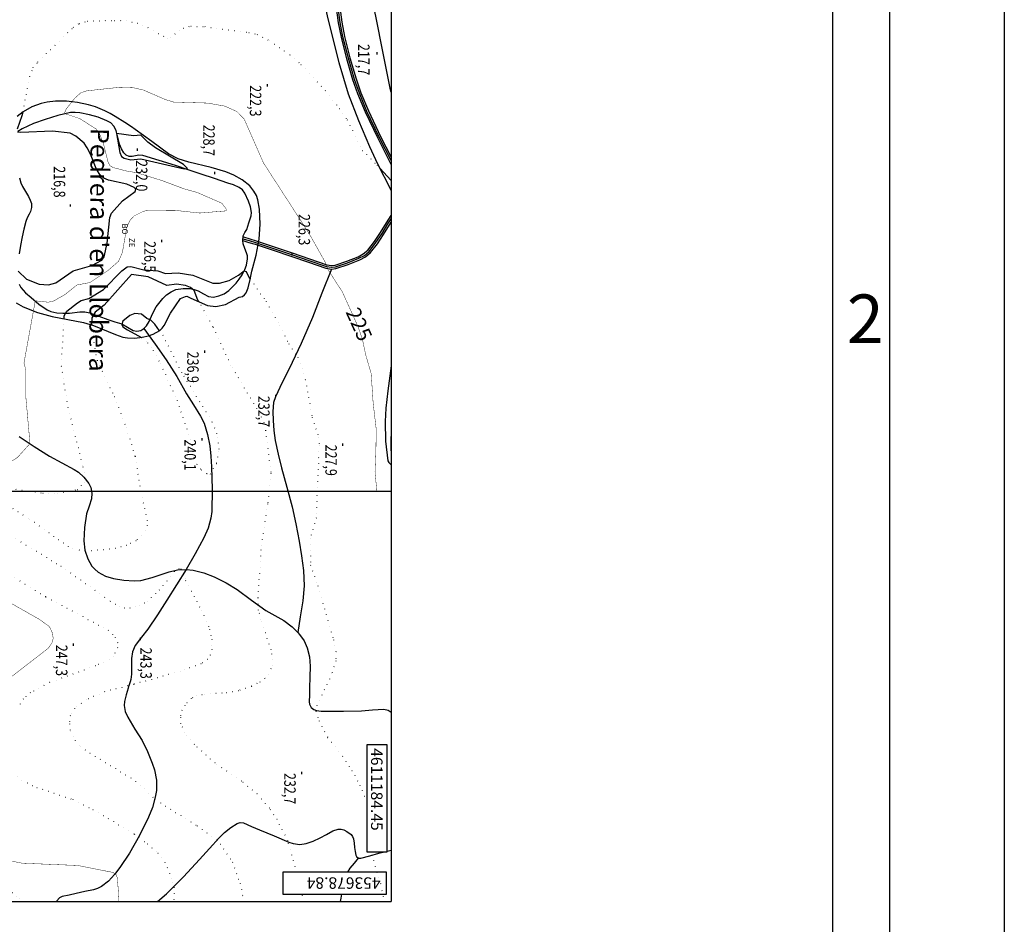
# Model space of a CAD drawing. Units: millimetres. Extents: x 452295 to 455415, y 4608486 to 4610686.
# Drawn here: x 454986 to 455415, y 4609071 to 4609465 of the extents above; entities that cross this region are included whole.
import ezdxf
from ezdxf.enums import TextEntityAlignment as Align

# ---------------------------------------------------------------- set-up
doc = ezdxf.new("R2010")
doc.units = ezdxf.units.MM
doc.linetypes.add('bt5mv20f296113xar03$0$DOT', pattern=[2.5, 0, -2.5])
doc.linetypes.add('bt5mv20f296113xpr03$0$DIVIDE', pattern=[12.5, 5, -2.5, 0, -2.5, 0, -2.5])
for name, color, linetype in [('ACCESORIOS', 8, 'Continuous'), ('bt5mv20f296113xar03$0$8', 7, 'Continuous'), ('bt5mv20f296113xar03$0$9', 7, 'Continuous'), ('bt5mv20f296113xar03$0$CONSTRUCTION_CLASS', 7, 'Continuous'), ('bt5mv20f296113xpr03$0$45', 7, 'Continuous'), ('bt5mv20f296113xpr03$0$47', 7, 'Continuous'), ('bt5mv20f296113xpr03$0$48', 7, 'Continuous'), ('bt5mv20f296113xpr03$0$53', 7, 'Continuous'), ('bt5mv20f296113xpr03$0$54', 7, 'Continuous'), ('bt5mv20f296113xpr03$0$58', 7, 'Continuous'), ('bt5mv20f296113xtr03$0$62', 7, 'Continuous'), ('F_A2_3001', 3, 'Continuous')]:
    doc.layers.add(name, color=color, linetype=linetype)
doc.styles.add('bt5mv20f296113xar03$0$34', font='rom', dxfattribs={"height": 0.2})
doc.styles.add('bt5mv20f296113xpr03$0$34', font='rom', dxfattribs={"height": 0.2})
doc.styles.add('bt5mv20f296113xtr03$0$106', font='sas', dxfattribs={"height": 0.2})
doc.styles.add('LOG', font='COMPLEX')

# ---------------------------------------------------------------- blocks, each defined once
blk = doc.blocks.new('bt5mv20f296113xar03$0$COTA')
at = {"layer": 'bt5mv20f296113xar03$0$8', "color": 46, "linetype": 'Continuous'}
blk.add_line((-0.5, 0), (0.5, 0), dxfattribs=at)

msp = doc.modelspace()

# ---------------------------------------------------------------- linework, layer by layer
for p, q in [((455147.6400743113, 4610465.629791711, -240), (455147.6400743113, 4609080.629791711, -240)), ((454197.6400820236, 4609259.473143457, -240), (455147.6400743113, 4609259.473143457, -240)), ((454197.6400743113, 4609080.629791711, -240), (455147.6400743113, 4609080.629791711, -240))]:
    msp.add_line(p, q)
at = {"elevation": -240}
for points in [[(455137.0416398016, 4609148.921626331), (455137.0629086955, 4609102.226471799), (455145.9292235556, 4609102.226471799), (455145.9079594561, 4609148.921626331)], [(455145.6512415898, 4609083.758720938), (455145.6512415898, 4609093.346325433), (455100.4330142275, 4609093.349060569), (455100.4330142275, 4609083.761465222)]]:
    msp.add_lwpolyline(points, close=True, dxfattribs=at)
at = {"layer": 'bt5mv20f296113xar03$0$9', "color": 56, "linetype": 'bt5mv20f296113xar03$0$DOT'}
for points, elevation in [([(454987.0899820239, 4609424.813143457), (454990.0599820237, 4609440.363143457), (454991.4599820231, 4609444.063143457), (454993.5499820239, 4609446.563143457), (455008.9999820231, 4609461.683143457), (455011.5999820237, 4609463.383143458), (455015.1199820233, 4609464.383143458), (455027.0199820236, 4609464.703143457), (455032.0299820234, 4609464.493143457), (455036.919982024, 4609463.553143458), (455041.5299820234, 4609461.583143458), (455049.8899820237, 4609456.953143457), (455051.2299820236, 4609457.253143458), (455056.9099820233, 4609461.303143458), (455060.2999820239, 4609462.203143457), (455066.4099820233, 4609461.983143457), (455085.629982024, 4609459.413143457), (455089.2399820234, 4609458.533143457), (455094.5499820239, 4609455.853143457), (455103.4299820238, 4609449.673143458), (455108.3099820237, 4609445.543143458), (455118.9899820234, 4609434.043143458), (455125.0299820234, 4609426.333143458), (455128.4799820236, 4609421.313143457), (455135.0099820239, 4609408.003143458), (455141.5299820234, 4609401.563143457), (455142.7199820238, 4609400.263143457)], -20), ([(455086.1799820238, 4609351.913143457), (455093.1399820237, 4609342.093143458), (455098.9599820231, 4609331.903143457), (455103.0699820234, 4609323.733143457), (455106.879982024, 4609317.703143457), (455108.8299820232, 4609313.163143457), (455110.2599820239, 4609307.923143458), (455113.2099820231, 4609291.523143457), (455116.0399820232, 4609282.933143457), (455116.2799820234, 4609279.283143457), (455115.2999820239, 4609259.473143457)], -10), ([(455094.4599820231, 4609259.473143457), (455095.2899820232, 4609267.733143457), (455092.9799820236, 4609285.983143457), (455092.2699820236, 4609289.463143458), (455090.419982024, 4609293.303143458), (455077.7599820239, 4609314.333143458), (455069.9099820233, 4609331.333143458), (455063.7199820238, 4609342.093143458)], -5), ([(455007.2699820236, 4609259.473143457), (455010.7299820236, 4609260.143143457), (455013.8499820237, 4609263.183143457), (455014.2799820234, 4609264.843143458), (455013.1499820235, 4609270.753143458), (455006.7799820234, 4609295.853143457), (455003.7699820236, 4609314.073143457), (455005.0099820239, 4609334.663143457)], -10), ([(455017.0099820239, 4609331.943143457), (455016.9499820233, 4609329.333143458), (455019.419982024, 4609316.423143458), (455026.879982024, 4609300.773143457), (455032.0799820232, 4609287.273143457), (455035.9699820238, 4609274.593143458), (455038.4399820236, 4609259.553143458), (455038.4599820231, 4609259.473143457)], -5), ([(454963.1899820236, 4609260.493143457), (454966.8299820232, 4609261.413143457), (454976.2599820239, 4609261.363143457), (454989.7799820234, 4609259.473143457)], -10), ([(455038.4599820231, 4609259.473143457), (455041.1799820238, 4609246.743143457), (455041.2799820234, 4609244.643143457), (455040.3699820233, 4609242.253143458), (455036.4299820238, 4609237.833143458), (455032.379982024, 4609235.823143457), (455027.3199820234, 4609234.493143457), (455016.8399820239, 4609233.413143457), (455011.3199820234, 4609233.773143457), (455006.9499820233, 4609235.243143457), (454989.3599820235, 4609247.673143458), (454981.2599820239, 4609252.743143457), (454975.5799820232, 4609254.973143457), (454970.419982024, 4609256.073143457), (454965.8499820237, 4609256.013143457), (454963.1899820236, 4609255.203143457)], -5), ([(454989.7799820234, 4609259.473143457), (454995.7199820238, 4609258.643143457), (455002.2199820238, 4609258.493143457), (455007.2699820236, 4609259.473143457)], -10), ([(455062.5699820234, 4609170.263143457), (455066.0399820232, 4609171.023143457), (455075.8099820237, 4609171.633143458), (455081.7099820231, 4609172.763143457), (455086.7499820231, 4609174.533143457), (455090.4099820233, 4609176.343143458), (455092.7799820234, 4609178.043143458), (455094.2199820238, 4609179.663143457), (455095.7999820239, 4609183.403143457), (455096.0699820234, 4609185.893143457), (455095.2999820239, 4609190.303143458), (455090.7699820236, 4609203.613143457), (455089.7899820232, 4609207.603143457), (455089.6199820233, 4609213.043143458), (455091.129982024, 4609235.863143457), (455093.9599820231, 4609254.543143458), (455094.4599820231, 4609259.473143457)], -5), ([(455115.2999820239, 4609259.473143457), (455115.2099820231, 4609257.723143457), (455115.0299820234, 4609247.833143458), (455112.3199820234, 4609239.023143457), (455112.5099820239, 4609227.183143457), (455115.6899820236, 4609218.143143457), (455122.5199820236, 4609194.663143457), (455123.6199820233, 4609189.063143457), (455123.4999820231, 4609185.473143457), (455121.8299820232, 4609180.023143457), (455115.1899820236, 4609165.963143458), (455114.7899820232, 4609163.383143458), (455116.2099820231, 4609159.283143457), (455119.9299820238, 4609152.123143458), (455126.4399820236, 4609143.903143457), (455130.5299820234, 4609137.753143458), (455133.9899820234, 4609131.313143457), (455137.0529051437, 4609124.188939365)], -10), ([(454981.2799820234, 4609223.073143457), (454997.0799820232, 4609213.393143457), (455024.2799820234, 4609198.833143458), (455027.2099820231, 4609195.823143457), (455028.3699820233, 4609193.133143458), (455028.3699820233, 4609191.263143457), (455026.4299820238, 4609187.553143458), (455024.7199820238, 4609186.063143457), (455018.7199820238, 4609183.303143458), (454998.6099820235, 4609176.073143457), (454990.3099820237, 4609171.633143458), (454987.2699820236, 4609168.873143458), (454985.2299820236, 4609165.753143458)], 5), ([(455106.4613954234, 4609093.348695927), (455102.5499820239, 4609107.223143457), (455097.8599820235, 4609116.273143457), (455094.5299820234, 4609121.213143458), (455089.1999820233, 4609127.553143458), (455082.3499820237, 4609132.993143457), (455070.8399820239, 4609140.973143457), (455061.8399820239, 4609149.043143458), (455057.5799820232, 4609154.193143457), (455055.9299820238, 4609158.183143457), (455055.8499820237, 4609161.653143457), (455056.3999820235, 4609163.913143457), (455058.5899820239, 4609167.313143457), (455061.0499820239, 4609169.433143457), (455062.5699820234, 4609170.263143457)], -5), ([(454984.6199820233, 4609135.133143458), (454986.5499820239, 4609133.363143457), (454993.1799820238, 4609130.353143457), (455008.7699820236, 4609125.013143457), (455017.5999820237, 4609120.743143457), (455035.7599820239, 4609109.893143457), (455041.3999820235, 4609105.723143457), (455045.8999820235, 4609101.703143457), (455047.6499820235, 4609099.833143458), (455050.0199820236, 4609095.353143457), (455052.4299820238, 4609089.053143458), (455052.9799820236, 4609086.653143457), (455052.914776592, 4609080.629791711)], 5), ([(455139.2343017519, 4609102.226471799), (455139.1999820233, 4609100.903143457), (455143.0999820237, 4609087.913143457), (455144.1599820233, 4609082.903143457), (455144.2914241743, 4609080.629791711)], -10), ([(454963.1899820236, 4609094.953143457), (454966.1099820235, 4609093.713143458), (454975.5399820232, 4609089.043143458), (454980.3699820233, 4609086.233143457), (454985.379982024, 4609082.073143457), (454986.8037912897, 4609080.629791711)], 15), ([(455108.8869013269, 4609080.629791711), (455108.9048192627, 4609083.76095107)], -5)]:
    msp.add_lwpolyline(points, dxfattribs=dict(at, elevation=elevation))
at = {"layer": 'bt5mv20f296113xar03$0$9', "color": 52, "linetype": 'bt5mv20f296113xar03$0$DOT', "const_width": 0.175}
for points, elevation in [([(455083.5299820234, 4609421.733143457), (455080.3599820235, 4609424.973143457), (455075.0999820237, 4609427.333143458), (455067.629982024, 4609428.663143457), (455052.669982024, 4609429.123143458), (455049.0199820236, 4609430.263143457), (455039.5299820234, 4609434.383143458), (455035.2299820236, 4609435.353143457), (455029.3099820237, 4609435.553143458), (455014.8699820233, 4609434.003143458), (455012.3699820233, 4609433.213143458), (455009.5799820232, 4609430.723143457), (455008.3999820235, 4609429.213143458)], -15), ([(455128.3199820234, 4609341.993143457), (455126.3599820235, 4609346.333143458), (455120.0399820232, 4609356.113143457), (455118.9499820233, 4609359.173143458), (455111.8199820234, 4609371.883143458), (455091.9599820231, 4609402.563143457), (455083.5299820234, 4609421.733143457)], -15), ([(454991.6399820237, 4609338.073143457), (454987.5099820239, 4609315.353143457), (454988.2699820236, 4609312.543143458), (454988.2799820234, 4609300.983143457), (454990.0999820237, 4609280.593143458), (454989.8499820237, 4609279.893143457), (454984.7399820234, 4609274.233143457), (454980.9299820238, 4609271.733143457), (454972.1099820235, 4609268.413143457), (454963.1899820236, 4609265.993143457)], -15), ([(455141.3999820235, 4609259.473143457), (455140.5999820237, 4609267.813143457), (455140.9799820236, 4609276.993143457), (455141.129982024, 4609286.353143457), (455139.7799820234, 4609297.943143457), (455138.9299820238, 4609310.703143457), (455136.5299820234, 4609318.913143457), (455135.879982024, 4609322.003143458)], -15), ([(454963.1899820236, 4609160.733143457), (454967.1499820235, 4609166.053143458), (454974.2299820236, 4609172.543143458), (454998.0299820234, 4609190.933143457), (454999.7499820231, 4609193.443143457), (455000.2499820231, 4609195.223143457), (454999.9699820238, 4609197.513143457), (454998.5899820239, 4609200.433143457), (454994.169982024, 4609203.623143458), (454973.8499820237, 4609215.143143457), (454970.9299820238, 4609216.493143457), (454964.8399820239, 4609217.663143457), (454963.1899820236, 4609217.633143458)], 10), ([(455028.2199820238, 4609090.853143457), (455027.669982024, 4609092.403143457), (455026.2499820231, 4609093.263143457), (455010.9899820234, 4609096.293143458), (454986.7099820231, 4609097.283143457), (454982.379982024, 4609098.173143458), (454979.0799820232, 4609100.123143458), (454972.9999820231, 4609104.783143457), (454969.8499820237, 4609108.093143458), (454968.4799820236, 4609110.133143458), (454963.1899820236, 4609122.663143457)], 10), ([(455028.516048755, 4609080.629791711), (455028.7499820231, 4609084.033143457), (455028.2199820238, 4609090.853143457)], 10)]:
    msp.add_lwpolyline(points, dxfattribs=dict(at, elevation=elevation))
at = {"layer": 'bt5mv20f296113xar03$0$9', "color": 50, "linetype": 'Continuous', "const_width": 0.175, "elevation": -15}
msp.add_lwpolyline([(455008.3999820235, 4609429.213143458), (455005.919982024, 4609426.063143457), (455005.2699820236, 4609424.543143458), (455005.3699820233, 4609424.053143458), (455011.8199820234, 4609421.913143457), (455019.0599820237, 4609417.303143458), (455020.3599820235, 4609415.493143457), (455022.1799820238, 4609410.923143458), (455024.1899820236, 4609402.923143458), (455025.0099820239, 4609401.403143457), (455026.2199820238, 4609400.613143457), (455032.169982024, 4609399.063143457), (455036.6099820235, 4609398.333143458), (455047.8199820234, 4609394.843143458), (455057.3099820237, 4609391.283143457), (455062.9499820233, 4609389.733143457), (455073.7499820231, 4609385.033143457), (455075.6499820235, 4609382.583143458), (455075.6899820236, 4609381.673143458), (455064.1099820235, 4609380.723143457), (455053.5399820232, 4609381.893143457), (455041.879982024, 4609381.973143457), (455039.669982024, 4609381.513143457), (455035.4899820234, 4609379.443143457), (455033.7899820232, 4609377.593143458), (455032.3399820239, 4609374.583143458), (455030.4399820236, 4609363.573143457), (455028.7599820239, 4609359.693143457), (455024.0099820239, 4609355.553143458), (455016.3699820233, 4609350.453143457), (455010.6399820237, 4609349.373143458), (455005.379982024, 4609345.193143457), (455000.4699820238, 4609342.383143458), (454998.1199820233, 4609341.843143458), (454992.9799820236, 4609342.403143457), (454992.4099820233, 4609342.333143458), (454991.6399820237, 4609338.073143457)], dxfattribs=at)
at = {"layer": 'bt5mv20f296113xar03$0$9', "color": 54, "linetype": 'Continuous'}
for points, elevation in [([(454984.6799820238, 4609417.403143457), (454986.7799820234, 4609423.213143458), (454987.0899820239, 4609424.813143457)], -20), ([(454984.9599820231, 4609355.353143457), (454988.5499820239, 4609351.943143457), (454994.1999820233, 4609349.743143457), (454998.2499820231, 4609349.393143457), (455001.3499820237, 4609350.283143457), (455008.919982024, 4609355.573143457), (455017.0799820232, 4609357.873143458), (455021.5199820236, 4609360.183143457), (455022.5299820234, 4609361.633143458), (455023.8299820232, 4609367.663143457), (455024.8899820237, 4609378.823143457), (455025.6899820236, 4609380.693143457), (455030.5199820236, 4609386.063143457), (455035.9299820238, 4609390.073143457), (455036.2899820232, 4609391.183143457), (455035.6199820233, 4609391.903143457), (455032.379982024, 4609393.273143457), (455024.2999820239, 4609394.993143457), (455022.2699820236, 4609395.893143457), (455020.7699820236, 4609397.203143457), (455019.0499820239, 4609400.073143457), (455016.5899820239, 4609406.373143458), (455015.0899820239, 4609409.173143458), (455013.7199820238, 4609411.123143458), (455010.1499820235, 4609414.283143457), (455007.7099820231, 4609415.493143457), (455000.0099820239, 4609416.403143457), (454986.1599820233, 4609415.843143458), (454984.6499820235, 4609416.003143458)], -20), ([(455031.1799820238, 4609404.673143458), (455034.1799820238, 4609403.933143457), (455038.4099820233, 4609404.313143457), (455057.3599820235, 4609399.953143457), (455058.8899820237, 4609400.113143457), (455057.0299820234, 4609401.923143458), (455044.8599820235, 4609409.133143458), (455041.5799820232, 4609411.573143457), (455038.4699820238, 4609414.703143457), (455035.2999820239, 4609414.343143458), (455027.8599820235, 4609415.383143458), (455029.2599820239, 4609407.083143458), (455030.0199820236, 4609405.413143457), (455031.1799820238, 4609404.673143458)], -10), ([(455142.7199820238, 4609400.263143457), (455147.6400743113, 4609394.90244589)], -20), ([(455005.0099820239, 4609334.663143457), (455005.0799820232, 4609335.863143457), (455006.2499820231, 4609338.003143458), (455010.8299820232, 4609341.533143457), (455012.5099820239, 4609342.633143458), (455015.7799820234, 4609343.493143457), (455022.2499820231, 4609347.413143457), (455030.1999820233, 4609355.483143457), (455032.5599820237, 4609357.223143457), (455034.1199820233, 4609357.443143457), (455039.8399820239, 4609355.963143458), (455045.8199820234, 4609355.503143458), (455049.2599820239, 4609354.363143457), (455054.7999820239, 4609354.623143458), (455061.1099820235, 4609353.673143458), (455069.8499820237, 4609350.143143457), (455072.7899820232, 4609350.203143457), (455076.9299820238, 4609351.273143457), (455081.0699820234, 4609353.583143458), (455083.5999820237, 4609355.583143458), (455084.4299820238, 4609355.303143458), (455085.7799820234, 4609352.473143457), (455086.1799820238, 4609351.913143457)], -10), ([(455063.7199820238, 4609342.093143458), (455063.3899820237, 4609342.673143458), (455061.7599820239, 4609346.943143457), (455060.1199820233, 4609348.283143457), (455057.8999820235, 4609349.143143457), (455053.9599820231, 4609349.713143458), (455049.8499820237, 4609349.203143457), (455041.6799820238, 4609352.883143458), (455034.4399820236, 4609353.963143458), (455022.5499820239, 4609340.623143458), (455018.5399820232, 4609337.443143457), (455017.0899820239, 4609335.113143457), (455017.0099820239, 4609331.943143457)], -5)]:
    msp.add_lwpolyline(points, dxfattribs=dict(at, elevation=elevation))
msp.add_lwpolyline([(455046.6099820235, 4609329.443143457), (455044.5799820232, 4609332.223143457), (455042.7799820234, 4609333.973143457), (455041.0199820236, 4609334.783143457), (455038.6999820233, 4609336.613143457), (455035.8999820235, 4609336.983143457), (455033.6899820236, 4609336.053143458), (455030.629982024, 4609333.543143458), (455030.1499820235, 4609332.123143458), (455030.5799820232, 4609331.183143457), (455032.5999820237, 4609329.743143457), (455038.7599820239, 4609326.533143457)], dxfattribs=at)
at = {"layer": 'bt5mv20f296113xar03$0$9', "color": 56, "linetype": 'bt5mv20f296113xar03$0$DOT'}
for points in [[(455043.8399820239, 4609320.793143458), (455047.0299820234, 4609315.013143457), (455054.2699820236, 4609298.943143457), (455060.1799820238, 4609281.893143457), (455061.6899820236, 4609273.823143457), (455062.8399820239, 4609271.193143457), (455064.919982024, 4609268.783143457), (455067.2399820234, 4609267.163143457), (455068.1999820233, 4609266.843143458), (455068.9099820233, 4609266.923143458), (455071.5399820232, 4609271.773143457), (455072.6999820233, 4609277.823143457), (455071.6799820238, 4609284.533143457), (455069.6199820233, 4609289.603143457), (455056.3699820233, 4609311.073143457), (455048.1399820237, 4609327.353143457), (455046.6099820235, 4609329.443143457)], [(455038.7599820239, 4609326.533143457), (455038.919982024, 4609326.453143457), (455041.379982024, 4609324.083143458), (455043.8399820239, 4609320.793143458)], [(454983.8999820235, 4609238.673143458), (455003.629982024, 4609226.843143458), (455025.1399820237, 4609211.453143457), (455029.2399820234, 4609209.303143458), (455031.379982024, 4609208.673143458), (455033.6899820236, 4609208.593143458), (455037.7099820231, 4609209.473143457), (455041.169982024, 4609211.373143458), (455046.4999820231, 4609216.373143458), (455053.5099820239, 4609224.793143458), (455055.0299820234, 4609225.763143457), (455055.8999820235, 4609225.603143457), (455057.1399820237, 4609223.803143458), (455058.0099820239, 4609220.523143457), (455064.8699820233, 4609207.633143458), (455068.4399820236, 4609199.243143457), (455069.4599820231, 4609194.833143458), (455069.4799820236, 4609190.563143457), (455068.7199820238, 4609187.903143457), (455067.4999820231, 4609186.153143457), (455064.7399820234, 4609184.223143457), (455055.6799820238, 4609180.973143457), (455035.2699820236, 4609175.213143458), (455022.7199820238, 4609172.103143457), (455014.669982024, 4609168.513143457), (455009.5499820239, 4609164.883143458), (455007.7299820236, 4609161.633143458), (455007.3099820237, 4609158.013143457), (455007.7499820231, 4609154.873143458), (455009.7899820232, 4609150.743143457), (455012.1099820235, 4609148.173143458), (455016.2799820234, 4609145.273143457), (455034.0699820234, 4609134.463143458), (455040.0499820239, 4609129.713143458), (455044.8299820232, 4609124.953143457), (455063.0399820232, 4609113.553143458), (455071.5799820232, 4609107.553143458), (455073.0899820239, 4609105.653143457), (455078.4999820231, 4609097.703143457), (455081.8399820239, 4609088.383143458), (455082.9699820238, 4609082.793143458), (455083.0164300441, 4609080.629791711)]]:
    msp.add_lwpolyline(points, dxfattribs=at)
at = {"layer": 'bt5mv20f296113xar03$0$CONSTRUCTION_CLASS', "color": 51, "linetype": 'Continuous', "const_width": 0.175, "elevation": -15}
msp.add_lwpolyline([(455135.879982024, 4609322.003143458), (455135.0899820239, 4609325.783143457), (455133.1599820233, 4609331.273143457), (455128.3199820234, 4609341.993143457)], dxfattribs=at)
at = {"layer": 'bt5mv20f296113xpr03$0$45', "color": 183, "linetype": 'Continuous'}
for points in [[(455147.6400743104, 4609401.947744739, -20.29993881604145), (455147.3899820237, 4609402.483143457, -20.31), (455141.7699820236, 4609413.513143457, -20.61000000000001), (455136.379982024, 4609424.733143457, -20.97999999999999), (455133.0999820237, 4609432.663143457, -21.25), (455130.9899820234, 4609438.753143458, -21.47), (455128.2599820239, 4609448.003143458, -21.80000000000001), (455125.9099820233, 4609457.353143457, -22.13), (455124.669982024, 4609463.673143458, -22.31), (455123.1999820233, 4609474.823143457, -22.50999999999999), (455121.4799820236, 4609491.583143458, -22.77000000000001), (455120.7299820236, 4609496.693143457, -22.91)], [(455122.1899820236, 4609496.683143457, -22.90000000000001), (455122.9099820233, 4609491.763143457, -22.77000000000001), (455124.6399820237, 4609474.983143457, -22.50999999999999), (455126.0899820239, 4609463.903143457, -22.31), (455127.3099820237, 4609457.673143458, -22.13), (455129.6499820235, 4609448.383143458, -21.80000000000001), (455132.3599820235, 4609439.193143457, -21.47), (455134.4499820233, 4609433.173143458, -21.25), (455137.6999820233, 4609425.313143457, -20.97999999999999), (455143.0599820237, 4609414.153143457, -20.61000000000001), (455147.6400743113, 4609405.155951492, -20.36551108790405)], [(455083.0699820234, 4609370.343143458, -12.71000000000001), (455083.2299820236, 4609370.293143458, -12.72), (455085.9899820234, 4609369.433143457, -12.61000000000001), (455088.7499820231, 4609368.573143457, -12.52000000000001), (455096.5999820237, 4609365.983143457, -12.84), (455104.419982024, 4609363.373143458, -13.53999999999999), (455112.0199820236, 4609360.753143458, -14.24000000000001), (455119.5499820239, 4609358.183143457, -14.97999999999999), (455121.6399820237, 4609357.873143458, -15.22999999999999), (455123.1999820233, 4609358.053143458, -15.44999999999999), (455128.3199820234, 4609359.713143458, -16.19), (455133.2699820236, 4609361.693143457, -17.02000000000001), (455135.4999820231, 4609362.933143457, -17.44999999999999), (455137.4599820231, 4609364.543143458, -17.86000000000001), (455140.3699820233, 4609368.283143457, -18.44), (455143.0499820239, 4609372.263143457, -18.86000000000001), (455145.5999820237, 4609376.423143458, -19.05000000000001), (455147.6400743113, 4609379.659151914, -19.2454111386734)], [(455082.9699820238, 4609368.753143458, -12.71000000000001), (455085.5199820236, 4609367.953143457, -12.61000000000001), (455088.2699820236, 4609367.093143458, -12.52000000000001), (455096.1099820235, 4609364.513143457, -12.84), (455103.919982024, 4609361.893143457, -13.53999999999999), (455111.5199820236, 4609359.283143457, -14.24000000000001), (455119.1899820236, 4609356.663143457, -14.97999999999999), (455121.6199820233, 4609356.313143457, -15.22999999999999), (455121.629982024, 4609356.313143457, -15.22999999999999), (455123.5299820234, 4609356.533143457, -15.44999999999999), (455128.8399820239, 4609358.253143458, -16.19), (455133.9399820236, 4609360.283143457, -17.02000000000001), (455136.379982024, 4609361.643143457, -17.44999999999999), (455138.5799820232, 4609363.463143458, -17.86000000000001), (455141.629982024, 4609367.373143458, -18.44), (455144.3499820237, 4609371.423143458, -18.86000000000001), (455146.9099820233, 4609375.603143457, -19.05000000000001), (455147.6400743113, 4609376.754442833, -19.120201181445)], [(455147.6400743113, 4609287.243607247, -16.24295203385716), (455147.5299820234, 4609279.673143458, -16.22999999999999), (455147.6400743104, 4609274.315318798, -16.24834871458893)]]:
    msp.add_polyline3d(points, dxfattribs=at)
at = {"layer": 'bt5mv20f296113xpr03$0$45', "color": 138, "linetype": 'Continuous'}
for points in [[(455121.629982024, 4609356.313143457, -15.22999999999999), (455117.4499820233, 4609345.753143458, -13.84999999999999), (455113.2699820236, 4609335.183143457, -12.47), (455108.379982024, 4609323.913143457, -10.72999999999999), (455103.2099820231, 4609312.783143457, -8.939999999999998), (455100.129982024, 4609306.793143458, -8.110000000000014), (455097.1399820237, 4609300.633143458, -7.300000000000011), (455096.3899820237, 4609298.083143458, -6.930000000000007), (455096.0299820234, 4609294.163143457, -6.300000000000011), (455096.1499820235, 4609290.213143458, -5.870000000000005), (455096.3999820235, 4609285.853143457, -5.800000000000011), (455096.9999820231, 4609281.513143457, -5.889999999999986), (455098.3099820237, 4609275.563143457, -5.969999999999999), (455099.7599820239, 4609269.683143457, -6.080000000000013), (455102.129982024, 4609261.183143457, -6.530000000000001), (455104.4399820236, 4609252.683143457, -7.240000000000009), (455106.0799820232, 4609245.233143457, -8.240000000000009), (455107.4999820231, 4609237.723143457, -9.219999999999999), (455108.5699820234, 4609231.293143458, -9.539999999999992), (455109.3599820235, 4609224.823143457, -9.389999999999986), (455109.669982024, 4609218.233143457, -8.939999999999998), (455109.129982024, 4609211.673143458, -8.469999999999999), (455107.9999820231, 4609204.753143458, -7.960000000000008), (455106.8699820233, 4609197.823143457, -7.460000000000008)], [(455039.7799820234, 4609330.363143457, 0.1200000000000045), (455044.669982024, 4609323.563143457, 0.1800000000000068), (455049.5599820237, 4609316.763143457, 0.2299999999999898), (455054.1099820235, 4609309.443143457, 0.2400000000000091), (455058.3699820233, 4609301.933143457, 0.2299999999999898), (455061.4499820233, 4609297.083143458, 0.2299999999999898), (455064.5199820236, 4609292.173143458, 0.2299999999999898), (455066.0399820232, 4609289.113143457, 0.2299999999999898), (455067.6099820235, 4609284.233143457, 0.2299999999999898), (455068.5099820239, 4609279.183143457, 0.2299999999999898), (455068.9499820233, 4609274.663143457, 0.2299999999999898), (455069.2199820238, 4609270.133143458, 0.2299999999999898), (455069.5799820232, 4609260.393143457, -0.210000000000008), (455069.3899820237, 4609250.643143457, -0.6999999999999886), (455069.0199820236, 4609247.663143457, -0.710000000000008), (455067.8399820239, 4609243.293143458, -0.6800000000000068), (455066.0099820239, 4609239.103143457, -0.5999999999999943), (455062.2299820236, 4609232.113143457, -0.4399999999999977), (455058.2299820236, 4609225.353143457, -0.1200000000000045)], [(454985.4099820233, 4609283.273143457, -16.16999999999999), (454991.919982024, 4609278.913143457, -14.68000000000001), (454998.5799820232, 4609274.733143457, -13.19999999999999), (455003.9699820238, 4609271.813143457, -12.03999999999999), (455009.419982024, 4609268.913143457, -10.88), (455011.2399820234, 4609267.703143457, -10.53999999999999), (455013.669982024, 4609265.523143457, -10.16999999999999), (455015.7799820234, 4609262.773143457, -9.740000000000009), (455016.5999820237, 4609261.143143457, -9.460000000000008), (455017.1499820235, 4609258.613143457, -9.009999999999991), (455017.0199820236, 4609256.123143458, -8.550000000000011), (455015.879982024, 4609252.863143457, -7.860000000000014), (455014.7399820234, 4609249.553143458, -7.159999999999997), (455013.9299820238, 4609243.703143457, -6.610000000000014), (455013.7199820238, 4609240.723143457, -6.409999999999997), (455013.669982024, 4609237.783143457, -6), (455014.0899820239, 4609233.823143457, -5.030000000000001), (455015.2899820232, 4609229.953143457, -4.009999999999991), (455017.1099820235, 4609226.773143457, -3.099999999999994), (455018.3399820239, 4609225.413143457, -2.710000000000008), (455019.8399820239, 4609224.193143457, -2.5), (455023.1199820233, 4609222.453143457, -2.409999999999997), (455026.6099820235, 4609221.403143457, -2.379999999999995), (455031.1199820233, 4609220.603143457, -2.27000000000001), (455035.6099820235, 4609220.353143457, -2.139999999999986), (455038.4499820233, 4609220.593143458, -1.949999999999989), (455043.3999820235, 4609221.843143458, -1.259999999999991), (455050.8199820234, 4609224.303143458, -0.1500000000000057), (455054.5299820234, 4609225.153143457, 0.0800000000000125), (455058.2299820236, 4609225.353143457, -0.1200000000000045)], [(455058.2299820236, 4609225.353143457, -0.1200000000000045), (455054.0699820234, 4609218.663143457, 0.4699999999999989), (455049.8699820233, 4609212.003143458, 1.22999999999999), (455045.7099820231, 4609205.633143458, 2.050000000000011), (455041.4999820231, 4609199.313143457, 2.879999999999995), (455038.7199820238, 4609195.793143458, 3.25), (455035.9499820233, 4609192.143143457, 3.52000000000001), (455034.8299820232, 4609189.373143458, 3.569999999999993), (455034.3299820232, 4609186.473143457, 3.52000000000001), (455034.3699820233, 4609181.923143458, 3.22999999999999), (455034.4299820238, 4609179.643143457, 2.909999999999997), (455034.169982024, 4609177.413143457, 2.449999999999989), (455033.8699820233, 4609176.323143457, 1.830000000000013), (455033.3899820237, 4609175.043143458, 0.289999999999992), (455033.1499820235, 4609174.363143457, -0.4399999999999977), (455032.9099820233, 4609173.553143458, -0.9300000000000068), (455032.1199820233, 4609170.683143457, -1.819999999999993), (455031.3499820237, 4609167.743143457, -2.219999999999999), (455031.1899820236, 4609166.033143457, -2.240000000000009), (455031.6799820238, 4609163.433143457, -2.25), (455032.7299820236, 4609160.903143457, -2.280000000000001), (455035.8999820235, 4609155.763143457, -2.419999999999987), (455039.0799820232, 4609150.743143457, -2.560000000000002), (455041.419982024, 4609145.923143458, -2.590000000000003), (455043.4699820238, 4609140.933143457, -2.469999999999999), (455044.4099820233, 4609138.003143458, -2.289999999999992), (455045.2499820231, 4609133.493143457, -1.77000000000001), (455045.2599820239, 4609129.043143458, -0.960000000000008), (455044.7699820236, 4609126.033143457, -0.2800000000000011), (455043.5299820234, 4609121.603143457, 0.8600000000000136), (455041.7999820239, 4609117.313143457, 2.110000000000014), (455037.8599820235, 4609109.373143458, 4.909999999999997), (455033.4799820236, 4609101.713143458, 7.629999999999995), (455029.3399820239, 4609095.373143458, 9.430000000000007), (455026.9799820236, 4609092.343143458, 10.18000000000001), (455024.2999820239, 4609089.403143457, 10.86000000000001), (455021.3099820237, 4609087.053143458, 11.44999999999999), (455019.6399820237, 4609086.233143457, 11.71000000000001), (455017.8699820233, 4609085.693143457, 11.94), (455014.0699820234, 4609084.873143458, 12.37), (455010.2699820236, 4609084.053143458, 12.75), (455007.1799820238, 4609083.383143458, 13), (455004.0999820237, 4609082.713143458, 13.25999999999999), (455003.0599820237, 4609082.223143457, 13.37), (455001.879982024, 4609080.843143458, 13.56), (455001.7883662744, 4609080.629791711, 13.58384519513803)], [(455058.2299820236, 4609225.353143457, -0.1200000000000045), (455061.3299820232, 4609225.013143457, -0.539999999999992), (455065.9399820236, 4609223.923143458, -1.210000000000008), (455070.4999820231, 4609222.153143457, -1.870000000000005), (455075.6599820233, 4609219.543143458, -2.639999999999986), (455080.4899820234, 4609216.603143457, -3.409999999999997), (455086.7399820234, 4609212.023143457, -4.509999999999991), (455092.9799820236, 4609207.473143457, -5.620000000000005), (455096.8699820233, 4609205.253143458, -6.360000000000014), (455100.7999820239, 4609203.043143458, -6.939999999999998), (455104.419982024, 4609200.293143458, -7.25), (455106.8699820233, 4609197.823143457, -7.460000000000008)], [(455106.8699820233, 4609197.823143457, -7.460000000000008), (455107.6899820236, 4609196.993143457, -7.530000000000001), (455109.6899820236, 4609194.213143458, -7.75), (455111.0399820232, 4609191.103143457, -7.969999999999999), (455112.0199820236, 4609187.183143457, -8.400000000000006), (455112.3399820239, 4609183.213143458, -8.800000000000011), (455112.1999820233, 4609178.453143457, -8.990000000000009), (455112.0599820237, 4609173.683143457, -9.159999999999997), (455111.9899820234, 4609170.633143458, -9.25), (455111.9399820236, 4609167.573143457, -9.349999999999994), (455112.0599820237, 4609166.593143458, -9.430000000000007), (455112.6999820233, 4609165.223143457, -9.639999999999986), (455113.8499820237, 4609164.253143458, -9.889999999999986), (455115.1499820235, 4609163.803143458, -10.13), (455117.129982024, 4609163.593143458, -10.52000000000001), (455119.1399820237, 4609163.603143457, -10.87), (455126.919982024, 4609163.573143457, -11.77000000000001), (455134.6999820233, 4609163.653143457, -12.31999999999999), (455139.5599820237, 4609164.113143457, -12.56), (455144.419982024, 4609164.503143458, -12.72), (455146.3999820235, 4609164.023143457, -12.74000000000001), (455147.2599820239, 4609163.463143458, -12.75999999999999), (455147.6400743113, 4609163.036979377, -12.77151794810459)], [(455045.6969971699, 4609080.629791711, 6.677165062873826), (455049.6599820233, 4609083.963143458, 5.849999999999994), (455057.0299820234, 4609091.333143458, 4.069999999999993), (455064.1199820233, 4609098.943143457, 2.199999999999989), (455068.3999820235, 4609103.663143457, 1.009999999999991), (455072.6799820238, 4609108.403143457, -0.2199999999999989), (455075.0199820236, 4609110.713143458, -0.9000000000000057), (455077.7699820236, 4609112.833143458, -1.580000000000013), (455080.4899820234, 4609114.553143458, -2.189999999999998), (455081.8599820235, 4609114.993143457, -2.490000000000009), (455083.2199820238, 4609114.813143457, -2.759999999999991), (455086.6899820236, 4609113.343143458, -3.219999999999999), (455090.1599820233, 4609111.863143457, -3.569999999999993), (455096.5799820232, 4609109.163143457, -4.300000000000011), (455103.0199820236, 4609106.473143457, -5.02000000000001), (455104.8499820237, 4609105.873143458, -5.210000000000008), (455107.7399820234, 4609105.483143457, -5.490000000000009), (455110.5699820234, 4609105.803143458, -5.800000000000011), (455113.6599820233, 4609106.883143458, -6.289999999999992), (455116.6599820233, 4609108.273143457, -6.849999999999994), (455119.4099820233, 4609109.813143457, -7.340000000000003), (455122.1399820237, 4609111.353143457, -7.830000000000013), (455124.5399820232, 4609112.063143457, -8.530000000000001), (455125.7899820232, 4609112.063143457, -8.889999999999986), (455126.9999820231, 4609111.783143457, -9.080000000000013), (455128.3599820235, 4609111.153143457, -9.080000000000013), (455130.1999820233, 4609109.763143457, -8.97999999999999), (455130.8299820232, 4609108.873143458, -8.919999999999987), (455131.169982024, 4609107.873143458, -8.900000000000006), (455131.4499820233, 4609105.973143457, -8.900000000000006), (455131.7199820238, 4609104.073143457, -8.900000000000006), (455131.9599820231, 4609102.403143457, -8.900000000000006), (455132.1999820233, 4609100.743143457, -8.909999999999997), (455132.4899820234, 4609100.143143457, -8.930000000000007), (455133.4099820233, 4609099.533143457, -9.030000000000001)], [(455133.4099820233, 4609099.533143457, -9.030000000000001), (455134.4499820233, 4609099.433143457, -9.150000000000006), (455138.3299820232, 4609100.513143457, -9.870000000000005), (455142.2499820231, 4609101.603143457, -10.50999999999999), (455144.6702929731, 4609102.226471799, -10.73743061130168)], [(455145.929075927, 4609102.550659521, -10.8557153204259), (455147.6400743113, 4609102.991311077, -11.01649359087469)], [(455128.7453616117, 4609093.347348026, -8.030582330447999), (455129.7999820239, 4609095.053143458, -8.25), (455131.6099820235, 4609097.293143458, -8.639999999999986), (455133.4099820233, 4609099.533143457, -9.030000000000001)], [(455125.5758754718, 4609080.629791711, -7.521043691986733), (455125.8299820232, 4609082.103143457, -7.569999999999993), (455126.146964394, 4609083.759904648, -7.608037884476744)]]:
    msp.add_polyline3d(points, dxfattribs=at)
at = {"layer": 'bt5mv20f296113xpr03$0$47', "color": 187, "linetype": 'Continuous'}
for points in [[(455147.6400743113, 4609403.588015711, -20.3313473867691), (455142.419982024, 4609413.833143458, -20.61000000000001), (455137.0399820232, 4609425.023143457, -20.97999999999999), (455133.7799820234, 4609432.923143458, -21.25), (455131.669982024, 4609438.973143457, -21.47), (455128.9599820231, 4609448.193143457, -21.80000000000001), (455126.6099820235, 4609457.513143457, -22.13), (455125.379982024, 4609463.783143457, -22.31), (455123.919982024, 4609474.903143457, -22.50999999999999), (455122.1899820236, 4609491.673143458, -22.77000000000001), (455121.4599820231, 4609496.693143457, -22.90000000000001)], [(455082.9999820231, 4609369.553143458, -12.72), (455085.7599820239, 4609368.693143457, -12.61000000000001), (455088.5099820239, 4609367.833143458, -12.52000000000001), (455096.3499820237, 4609365.253143458, -12.84), (455104.169982024, 4609362.633143458, -13.53999999999999), (455111.7699820236, 4609360.023143457, -14.24000000000001), (455119.3699820233, 4609357.423143458, -14.97999999999999), (455121.629982024, 4609357.093143458, -15.22999999999999), (455121.9499820233, 4609357.133143458, -15.27000000000001), (455123.3599820235, 4609357.293143458, -15.44999999999999), (455128.5799820232, 4609358.983143457, -16.19), (455133.5999820237, 4609360.983143457, -17.02000000000001), (455135.9399820236, 4609362.283143457, -17.44999999999999), (455138.0199820236, 4609364.003143458, -17.86000000000001), (455140.9999820231, 4609367.833143458, -18.44), (455143.6999820233, 4609371.843143458, -18.86000000000001), (455146.2499820231, 4609376.013143457, -19.05000000000001), (455147.6400743113, 4609378.207465384, -19.18315060234391)]]:
    msp.add_polyline3d(points, dxfattribs=at)
at = {"layer": 'bt5mv20f296113xpr03$0$48', "color": 192, "linetype": 'Continuous', "extrusion": (0.9315776197297713, -0.3635424850256344, 0), "const_width": 0.175, "elevation": -1251715.723702503}
msp.add_lwpolyline([(4459430.111264389, -15.27000000000001), (4459429.231037389, -15.22999999999999)], dxfattribs=at)
at = {"layer": 'bt5mv20f296113xpr03$0$53', "color": 220, "linetype": 'Continuous'}
for points in [[(455115.6099820235, 4609496.733143457, -22.52000000000001), (455116.4999820231, 4609491.003143458, -22.16999999999999), (455117.2599820239, 4609482.153143457, -21.91), (455117.6199820233, 4609477.733143457, -21.86000000000001), (455118.2399820234, 4609473.343143458, -21.81999999999999), (455119.6599820233, 4609466.703143457, -21.81), (455121.2999820239, 4609460.103143457, -21.77000000000001), (455124.8599820235, 4609446.293143458, -21.40000000000001), (455128.9299820238, 4609432.643143457, -20.94999999999999), (455133.379982024, 4609421.113143457, -20.49000000000001), (455138.2399820234, 4609409.763143457, -20.03), (455141.7199820238, 4609402.243143457, -19.94), (455147.3199820234, 4609391.163143457, -20.11000000000001), (455147.6400743113, 4609390.477231411, -20.11361006340093)], [(455147.6400743104, 4609433.434517361, -22.67577975925667), (455147.4099820233, 4609434.383143458, -22.69999999999999), (455144.1999820233, 4609450.463143458, -23.08000000000001), (455141.0199820236, 4609466.533143457, -23.44), (455137.5899820239, 4609481.753143458, -23.53999999999999), (455133.7799820234, 4609496.613143457, -23.66999999999999)], [(455057.8899820237, 4609344.353143457, -4.199999999999989), (455058.4799820236, 4609344.453143457, -4.330000000000013), (455060.2599820239, 4609343.613143457, -4.469999999999999), (455067.5399820232, 4609340.423143458, -5.310000000000002), (455071.169982024, 4609339.953143457, -5.759999999999991), (455075.3499820237, 4609340.893143457, -6.639999999999986), (455081.3099820237, 4609344.053143458, -7.360000000000014), (455082.7399820234, 4609344.353143457, -7.659999999999997), (455083.7199820238, 4609345.073143457, -8.039999999999992), (455084.3999820235, 4609345.983143457, -8.430000000000007), (455085.2799820234, 4609348.063143457, -9.169999999999987), (455086.1499820235, 4609351.783143457, -10.22), (455086.9299820238, 4609355.373143458, -10.83000000000001), (455088.7699820236, 4609362.313143457, -11.18000000000001), (455090.0899820239, 4609369.323143457, -11.47999999999999), (455090.4999820231, 4609375.863143457, -11.94), (455090.2099820231, 4609382.413143457, -12.38999999999999), (455089.5599820237, 4609386.453143457, -12.63999999999999), (455088.8699820233, 4609388.413143457, -12.69999999999999), (455087.8099820237, 4609390.333143458, -12.66999999999999), (455085.9399820236, 4609392.613143457, -12.53999999999999), (455082.669982024, 4609395.193143457, -12.31), (455078.9899820234, 4609397.203143457, -12.06999999999999), (455075.4899820234, 4609398.673143458, -11.84999999999999), (455069.0799820232, 4609400.523143457, -11.46000000000001), (455059.3999820235, 4609402.833143458, -10.87), (455054.8099820237, 4609404.383143458, -10.56999999999999), (455050.5599820237, 4609406.563143457, -10.28), (455043.2799820234, 4609411.843143458, -9.919999999999987), (455036.0299820234, 4609417.193143457, -9.860000000000014), (455034.3899820237, 4609418.283143457, -10.03), (455031.5599820237, 4609420.133143458, -10.90000000000001), (455027.2499820231, 4609422.783143457, -12.78), (455025.0299820234, 4609424.053143458, -13.59), (455022.7299820236, 4609425.293143458, -14.09999999999999), (455018.7599820239, 4609426.993143457, -14.19999999999999), (455015.629982024, 4609427.933143457, -13.96000000000001), (455010.8299820232, 4609428.903143457, -13.58000000000001), (455008.4299820238, 4609429.213143458, -13.56999999999999), (455006.0799820232, 4609429.433143457, -13.80000000000001), (455001.2599820239, 4609429.473143457, -14.66), (454997.6499820235, 4609429.043143458, -15.41), (454994.9699820238, 4609428.423143458, -16.03999999999999), (454990.9999820231, 4609426.983143457, -17.09999999999999), (454987.1499820235, 4609424.863143457, -18.30000000000001), (454984.5499820239, 4609422.833143458, -19.37)], [(454984.0599820237, 4609341.643143457, -15.52000000000001), (454987.169982024, 4609339.803143458, -14.06999999999999), (454993.4499820233, 4609337.373143458, -11.63), (454999.8499820237, 4609335.633143458, -9.219999999999999), (455006.6799820238, 4609334.353143457, -6.460000000000008), (455013.5099820239, 4609333.053143458, -3.710000000000008), (455017.7799820234, 4609331.703143457, -2.219999999999999), (455024.2099820231, 4609329.013143457, -0.6299999999999955), (455027.4299820238, 4609327.713143458, -0.1899999999999977), (455030.6599820233, 4609326.643143457, -0.03999999999999204), (455032.669982024, 4609326.253143458, -0.03999999999999204), (455035.8599820235, 4609326.153143457, -0.03999999999999204), (455039.0299820234, 4609326.573143457, -0.03999999999999204), (455041.8199820234, 4609327.263143457, 0.009999999999990905), (455043.919982024, 4609327.973143457, 0.06999999999999318), (455046.7199820238, 4609329.503143458, 0.1100000000000136), (455047.8399820239, 4609330.533143457, 0.06999999999999318), (455048.6899820236, 4609331.763143457, -0.03999999999999204), (455051.4599820231, 4609337.113143457, -1.030000000000001), (455055.7199820238, 4609343.403143457, -3.449999999999989), (455057.8899820237, 4609344.353143457, -4.199999999999989)], [(455147.6400743113, 4609314.050724977, -16.50269587776813), (455146.129982024, 4609303.213143458, -16.19), (455145.3499820237, 4609295.633143458, -16.19), (455145.0699820234, 4609289.903143457, -16.22999999999999), (455145.2399820234, 4609281.293143458, -16.31999999999999), (455146.2099820231, 4609272.763143457, -16.37), (455146.5499820239, 4609271.913143457, -16.37), (455147.6400743113, 4609270.97877864, -16.37)]]:
    msp.add_polyline3d(points, dxfattribs=at)
at = {"layer": 'bt5mv20f296113xpr03$0$54', "color": 218, "linetype": 'Continuous'}
for points in [[(455081.4099820233, 4609351.833143458, -9.080000000000013), (455082.629982024, 4609353.793143458, -9.47999999999999), (455083.8199820234, 4609356.153143457, -9.949999999999989), (455084.5199820236, 4609357.983143457, -10.31999999999999), (455085.0199820236, 4609360.723143457, -10.90000000000001), (455084.9399820236, 4609362.053143458, -11.22999999999999), (455084.5899820239, 4609363.343143458, -11.56999999999999), (455083.8099820237, 4609365.313143457, -12.13), (455083.0299820234, 4609367.293143458, -12.69), (455082.9699820238, 4609368.753143458, -12.71000000000001), (455082.9599820231, 4609369.043143458, -12.72), (455083.0699820234, 4609370.343143458, -12.71000000000001), (455083.0999820237, 4609370.743143457, -12.71000000000001), (455083.7999820239, 4609372.173143458, -12.61000000000001), (455084.6799820238, 4609373.553143458, -12.47999999999999), (455085.6399820237, 4609376.493143457, -12.44999999999999), (455086.5899820239, 4609379.443143457, -12.43000000000001), (455086.7999820239, 4609381.013143457, -12.43000000000001), (455086.3199820234, 4609383.433143457, -12.44999999999999), (455085.3899820237, 4609385.843143458, -12.43000000000001), (455083.879982024, 4609389.323143457, -12.19999999999999), (455082.8299820232, 4609390.793143458, -12.03), (455081.3999820235, 4609391.883143458, -11.88999999999999), (455078.9099820233, 4609392.953143457, -11.74000000000001), (455076.3899820237, 4609393.813143457, -11.58000000000001), (455070.5699820234, 4609395.743143457, -10.91), (455064.7399820234, 4609397.673143458, -10.25999999999999), (455059.1399820237, 4609399.533143457, -9.939999999999998), (455053.5399820232, 4609401.403143457, -9.639999999999986), (455046.4599820231, 4609403.643143457, -9.169999999999987), (455039.3599820235, 4609405.793143458, -8.689999999999998), (455037.5499820239, 4609405.903143457, -8.580000000000013), (455034.7399820234, 4609405.413143457, -8.47999999999999), (455033.3699820233, 4609405.443143457, -8.5), (455032.0699820234, 4609405.973143457, -8.590000000000003), (455031.0199820236, 4609406.973143457, -8.740000000000009), (455030.0099820239, 4609408.783143457, -9.009999999999991), (455029.2299820236, 4609410.723143457, -9.300000000000011), (455028.169982024, 4609414.723143457, -9.870000000000005), (455027.6499820235, 4609416.723143457, -10.16), (455026.7499820231, 4609418.593143458, -10.47), (455025.3699820233, 4609419.993143457, -10.94), (455023.629982024, 4609420.963143458, -11.41999999999999), (455019.9099820233, 4609422.473143457, -12.05000000000001), (455016.0899820239, 4609423.603143457, -12.69), (455011.9399820236, 4609424.443143457, -13.44999999999999), (455009.8599820235, 4609424.613143457, -13.84), (455007.7999820239, 4609424.503143458, -14.22999999999999), (455002.2599820239, 4609423.293143458, -15.33000000000001), (454996.7699820236, 4609421.563143457, -16.46000000000001), (454991.6199820233, 4609419.763143457, -17.74000000000001), (454986.6599820233, 4609417.433143457, -19.16999999999999), (454984.8499820237, 4609416.203143457, -19.78999999999999)], [(454985.5199820236, 4609396.033143457, -22.31), (454986.1799820238, 4609393.883143458, -22.46000000000001), (454986.8399820239, 4609392.313143457, -22.78), (454988.1499820235, 4609390.153143457, -23.55000000000001), (454989.4799820236, 4609387.953143457, -24), (454990.2299820236, 4609386.403143457, -24.00999999999999), (454990.8199820234, 4609384.813143457, -24), (454990.8099820237, 4609383.093143458, -23.99000000000001), (454990.2899820232, 4609381.373143458, -23.97), (454989.7999820239, 4609380.253143458, -23.72), (454988.9599820231, 4609378.703143457, -22.91999999999999), (454988.2899820232, 4609377.033143457, -22.34999999999999), (454987.4499820233, 4609373.703143457, -22.09), (454986.7199820238, 4609370.353143457, -21.83000000000001), (454986.0099820239, 4609366.623143458, -21.47), (454985.3999820235, 4609362.893143457, -21.09)], [(454985.4699820238, 4609349.713143458, -18.21000000000001), (454986.1199820233, 4609348.323143457, -17.69), (454988.2299820236, 4609345.933143457, -16.61000000000001), (454990.6799820238, 4609343.873143458, -15.53), (454993.9799820236, 4609341.043143458, -14.25), (454997.5899820239, 4609338.553143458, -12.88999999999999), (454999.2599820239, 4609337.833143458, -12.22), (455001.8299820232, 4609337.293143458, -11.16999999999999), (455004.419982024, 4609337.043143458, -10.11000000000001), (455007.3699820233, 4609337.103143457, -8.909999999999997), (455011.8199820234, 4609337.653143457, -7.099999999999994), (455014.0399820232, 4609337.693143457, -6.199999999999989), (455016.2299820236, 4609337.293143458, -5.289999999999992), (455020.1599820233, 4609335.833143458, -3.47999999999999), (455024.0599820237, 4609334.323143457, -1.639999999999986), (455027.0799820232, 4609333.343143458, -0.460000000000008)], [(455027.0799820232, 4609333.343143458, -0.460000000000008), (455030.1199820233, 4609332.363143457, 0.09999999999999432), (455032.629982024, 4609330.983143457, 0.1200000000000045), (455035.1199820233, 4609329.523143457, 0.1200000000000045), (455036.7499820231, 4609329.233143457, 0.1200000000000045), (455038.4099820233, 4609329.573143457, 0.1200000000000045), (455039.7799820234, 4609330.363143457, 0.1200000000000045), (455040.8999820235, 4609331.483143457, 0.1200000000000045), (455042.1599820233, 4609333.513143457, 0.06999999999999318), (455043.5499820239, 4609336.753143458, -0.1699999999999875), (455045.1999820233, 4609339.863143457, -0.5099999999999909), (455048.0599820237, 4609343.503143458, -1.129999999999995), (455049.7299820236, 4609345.073143457, -1.539999999999992), (455051.6899820236, 4609346.433143457, -2.039999999999992), (455053.7299820236, 4609347.333143458, -2.569999999999993), (455056.8899820237, 4609347.893143457, -3.460000000000008), (455059.9899820234, 4609347.763143457, -4.400000000000006), (455061.7599820239, 4609347.413143457, -5.060000000000002), (455063.5099820239, 4609346.833143458, -5.669999999999987), (455065.7399820234, 4609345.513143457, -5.909999999999997), (455067.9599820231, 4609344.283143457, -6.060000000000002), (455070.2299820236, 4609344.063143457, -6.439999999999998), (455072.5399820232, 4609344.563143457, -6.870000000000005), (455074.7799820234, 4609345.563143457, -7.430000000000007), (455076.8499820237, 4609346.963143458, -7.969999999999999), (455080.0699820234, 4609350.083143458, -8.72999999999999), (455081.4099820233, 4609351.833143458, -9.080000000000013)]]:
    msp.add_polyline3d(points, dxfattribs=at)
at = {"layer": 'F_A2_3001', "color": 7}
for p, q in [((455415.0262958563, 4610685.747525833), (455415.0262958563, 4608485.747525833)), ((455365.0262958563, 4610635.747525833), (455365.0262958563, 4608535.747525833)), ((455340.1244474687, 4610610.845677444), (455340.1244474687, 4608560.649374221))]:
    msp.add_line(p, q, dxfattribs=at)

# ---------------------------------------------------------------- block references
at = {"layer": 'bt5mv20f296113xar03$0$8', "color": 46, "linetype": 'Continuous', "rotation": 270}
for p in [(455141.3399820239, 4609450.393143457, -22.25999999999999), (455093.5099820238, 4609436.463143458, -17.69), (455036.8199820234, 4609408.383143458, -8.02000000000001), (455070.5699820234, 4609398.243143457, -11.25999999999999), (455007.6799820237, 4609384.013143457, -23.24000000000001), (455047.4599820231, 4609368.483143457, -13.50999999999999), (455104.2799820233, 4609362.773143457, -13.71000000000001), (455066.1899820235, 4609320.313143457, -3.110000000000014), (455097.1399820237, 4609301.033143457, -7.300000000000011), (455064.9999820231, 4609282.053143458, 0.1200000000000045), (455126.4299820237, 4609279.773143457, -12.09999999999999), (455038.1399820237, 4609195.033143457, 3.310000000000002), (455008.9499820233, 4609192.503143458, 7.340000000000003), (455108.5099820238, 4609136.613143457, -7.330000000000013)]:
    msp.add_blockref('bt5mv20f296113xar03$0$COTA', p, dxfattribs=at)

# ---------------------------------------------------------------- texts
at = {"char_height": 5, "attachment_point": 1}
for s, insert, width, rotation in [('4611184.45', (455143.8692511967, 4609147.429135787, -240), 69.4799, 270), ('453678.84', (455143.0093747242, 4609086.115904291, -240), 66.1279, 179.99999999999997)]:
    msp.add_mtext(s, dxfattribs=dict(at, insert=insert, width=width, rotation=rotation))
at = {"layer": 'ACCESORIOS', "color": 7, "linetype": 'Continuous', "insert": (455346.3658406493, 4609345.218043005), "char_height": 21.2142, "width": 23.12347799999999, "attachment_point": 1, "style": 'LOG'}
msp.add_mtext('2', dxfattribs=at)
at = {"layer": 'bt5mv20f296113xar03$0$8', "color": 46, "linetype": 'bt5mv20f296113xar03$0$DOT', "style": 'bt5mv20f296113xar03$0$34', "width": 0.8}
for s, p in [('217,7', (455135.6999820233, 4609454.443143457, -22.25999999999999)), ('222,3', (455088.5099820238, 4609436.463143458, -17.69)), ('228,7', (455068.1799820237, 4609419.253143458, -11.25999999999999)), ('216,8', (455002.9999820231, 4609401.113143457, -23.24000000000001)), ('232,0', (455038.8199820234, 4609403.813143457, -8.02000000000001)), ('226,3', (455109.7499820231, 4609380.303143458, -13.71000000000001)), ('226,5', (455042.4599820231, 4609368.483143457, -13.50999999999999)), ('236,9', (455061.1899820235, 4609320.313143457, -3.110000000000014)), ('232,7', (455092.1399820237, 4609301.033143457, -7.300000000000011)), ('240,1', (455059.9999820231, 4609282.053143458, 0.1200000000000045)), ('227,9', (455121.4299820237, 4609279.773143457, -12.09999999999999)), ('247,3', (455003.9499820233, 4609192.503143458, 7.340000000000003)), ('243,3', (455040.7399820233, 4609191.293143458, 3.310000000000002)), ('232,7', (455103.5099820238, 4609136.613143457, -7.330000000000013))]:
    msp.add_text(s, height=5, rotation=270, dxfattribs=at).set_placement(p, align=Align.MIDDLE_LEFT)
at = {"layer": 'bt5mv20f296113xar03$0$9', "color": 53, "linetype": 'Continuous', "style": 'bt5mv20f296113xar03$0$34'}
msp.add_text('225', height=6.5, rotation=294.300472, dxfattribs=at).set_placement((455132.8911200235, 4609331.882550457, -15), align=Align.MIDDLE)
at = {"layer": 'bt5mv20f296113xpr03$0$58', "color": 252, "linetype": 'bt5mv20f296113xpr03$0$DIVIDE', "style": 'bt5mv20f296113xpr03$0$34'}
msp.add_text('BO', height=2.5, rotation=270, dxfattribs=at).set_placement((455031.1699820239, 4609373.793143458, -240), align=Align.MIDDLE)
at = {"layer": 'bt5mv20f296113xpr03$0$58', "color": 251, "linetype": 'bt5mv20f296113xpr03$0$DIVIDE', "style": 'bt5mv20f296113xpr03$0$34'}
msp.add_text('ZE', height=2.5, rotation=270, dxfattribs=at).set_placement((455034.2499820231, 4609367.813143457, -240), align=Align.MIDDLE)
at = {"layer": 'bt5mv20f296113xtr03$0$62', "color": 7, "linetype": 'Continuous', "style": 'bt5mv20f296113xtr03$0$106'}
msp.add_text("Pedrera d'en Llobera", height=7.97, rotation=269.640222, dxfattribs=at).set_placement((455016.2660040235, 4609364.734223457, -240), align=Align.CENTER)

doc.saveas('drawing.dxf')
